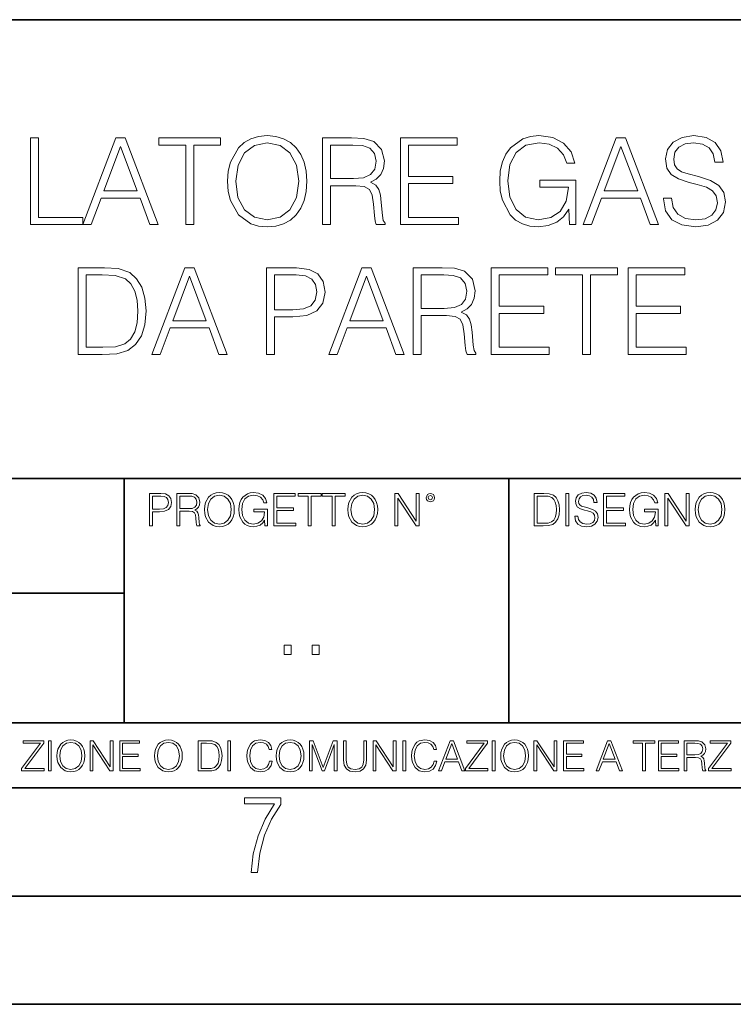
# Model space of a CAD drawing. Extents: x 0 to 420, y 0 to 297.
# Drawn here: x 325 to 358, y 0 to 46 of the extents above; entities that cross this region are included whole.
import ezdxf

# ---------------------------------------------------------------- set-up
doc = ezdxf.new("R2010")
doc.units = 0

msp = doc.modelspace()

# ---------------------------------------------------------------- linework, layer by layer
at = {"color": 7, "lineweight": 35}
for p, q in [((234.999802, 45.500252), (410, 45.500252)), ((254.999802, 24.300249), (410, 24.300249)), ((329.999786, 13.00025), (329.999786, 24.300249)), ((347.77301, 13.00025), (347.77301, 24.300249)), ((234.999802, 19.00025), (329.999786, 19.00025)), ((234.999802, 13.00025), (410, 13.00025)), ((25.000401, 9.99976), (410, 9.99976)), ((234.999802, 10.00025), (410, 10.00025)), ((267.5, 4.99976), (415, 4.99976)), ((0, 0), (420, 0)), ((0, 0), (420, 0))]:
    msp.add_line(p, q, dxfattribs=at)
at = {"color": 7, "lineweight": 18}
for points in [[(334.777313, 38.032833), (334.805145, 37.559952), (334.905273, 37.14827), (335.272461, 36.48624), (335.851044, 36.068993), (336.207092, 35.963291), (336.607635, 35.924347), (337.002625, 35.963291), (337.358673, 36.068993), (337.675781, 36.241455), (337.942841, 36.48624), (338.154236, 36.786655), (338.309998, 37.14827), (338.404572, 37.559952), (338.443542, 38.032833), (338.410156, 38.500149), (338.309998, 38.911831), (338.154236, 39.273445), (337.942841, 39.579426), (337.675781, 39.818645), (337.358673, 39.991108), (337.002625, 40.102375), (336.607635, 40.141315), (336.207092, 40.102375), (335.851044, 39.991108), (335.53949, 39.818645), (335.272461, 39.579426), (334.905273, 38.911831), (334.805145, 38.494583)], [(350.577057, 36.035614), (350.871887, 36.035614), (350.871887, 38.088467), (349.202911, 38.088467), (349.202911, 37.760231), (350.521423, 37.760231), (350.521423, 37.743542), (350.426849, 37.109329), (350.148682, 36.642014), (349.709167, 36.352722), (349.125031, 36.252583), (348.546448, 36.374973), (348.106934, 36.731026), (347.823212, 37.298477), (347.728638, 38.049522), (347.823212, 38.806129), (348.106934, 39.356895), (348.557587, 39.696255), (349.169525, 39.813084), (349.636841, 39.746323), (350.020721, 39.557171), (350.293335, 39.262318), (350.443542, 38.872887), (350.821838, 38.872887), (350.643799, 39.401402), (350.298889, 39.801956), (349.798187, 40.052303), (349.163971, 40.141315), (348.768982, 40.102375), (348.412933, 39.99667), (347.845459, 39.584988), (347.634064, 39.284573), (347.478302, 38.92852), (347.378174, 38.511276), (347.350342, 38.043961), (347.378174, 37.571079), (347.472717, 37.153835), (347.828796, 36.48624), (348.084686, 36.241455), (348.39624, 36.068993), (348.746735, 35.963291), (349.141724, 35.924347), (349.592346, 35.985546), (349.987335, 36.141315), (350.304443, 36.397228), (350.538086, 36.742149)], [(354.916412, 37.248409), (354.916412, 37.220592), (355.010986, 36.664265), (355.300262, 36.258144), (355.767578, 36.013359), (356.407349, 35.924347), (356.980377, 36.007797), (357.414307, 36.235893), (357.68692, 36.597504), (357.787048, 37.081512), (357.709167, 37.509884), (357.481079, 37.832554), (357.091644, 38.071777), (356.529755, 38.255363), (356.062439, 38.372192), (355.75647, 38.472332), (355.550629, 38.611412), (355.428223, 38.800564), (355.389282, 39.056477), (355.444916, 39.373585), (355.622955, 39.612804), (355.912231, 39.75745), (356.30722, 39.813084), (356.718903, 39.751888), (357.030457, 39.579426), (357.219604, 39.301262), (357.291931, 38.922958), (357.670227, 38.922958), (357.570099, 39.43478), (357.30304, 39.818645), (356.885803, 40.057869), (356.323914, 40.141315), (355.773163, 40.057869), (355.361481, 39.8409), (355.100006, 39.501537), (355.010986, 39.067604), (355.077728, 38.644794), (355.278015, 38.349941), (355.617371, 38.138535), (356.101379, 37.982761), (356.479675, 37.888187), (356.896942, 37.754669), (357.186218, 37.593334), (357.353119, 37.365238), (357.408752, 37.042568), (357.34198, 36.714333), (357.147278, 36.463985), (356.835754, 36.30265), (356.412933, 36.252583), (355.934479, 36.31934), (355.583984, 36.514057), (355.367035, 36.8256), (355.294708, 37.248409)], [(325.670227, 36.035614), (328.090271, 36.035614), (328.090271, 36.363846), (326.037415, 36.363846), (326.037415, 40.035614), (325.670227, 40.035614)], [(328.090271, 36.035614), (328.474121, 36.035614), (328.930298, 37.259537), (330.732819, 37.259537), (331.183441, 36.035614), (331.567322, 36.035614), (330.048523, 40.035614), (329.609039, 40.035614)], [(329.052704, 37.587769), (329.825989, 39.646183), (330.604858, 37.587769)], [(332.841309, 36.035614), (333.208466, 36.035614), (333.208466, 39.707382), (334.454651, 39.707382), (334.454651, 40.035614), (331.595123, 40.035614), (331.595123, 39.707382), (332.841309, 39.707382)], [(335.15564, 38.032833), (335.261322, 38.778313), (335.556183, 39.340202), (336.017944, 39.690689), (336.607635, 39.813084), (337.202911, 39.690689), (337.659119, 39.340202), (337.959534, 38.783875), (338.065216, 38.032833), (337.959534, 37.276226), (337.659119, 36.719898), (337.202911, 36.369411), (336.607635, 36.252583), (336.01236, 36.369411), (335.556183, 36.719898), (335.255768, 37.276226)], [(339.161194, 36.035614), (339.528381, 36.035614), (339.528381, 37.826992), (340.696655, 37.826992), (341.091644, 37.788048), (341.330872, 37.65453), (341.453247, 37.393055), (341.514465, 36.975807), (341.55896, 36.447296), (341.592346, 36.196949), (341.64798, 36.035614), (342.054108, 36.035614), (342.054108, 36.091248), (341.970642, 36.219204), (341.926147, 36.458424), (341.876068, 37.059258), (341.837128, 37.398617), (341.764801, 37.660091), (341.620148, 37.854809), (341.375366, 37.988327), (341.64798, 38.132973), (341.853821, 38.344376), (341.976196, 38.628105), (342.020721, 38.973026), (341.892761, 39.507103), (341.531158, 39.874279), (341.063843, 40.013359), (340.496368, 40.035614), (339.161194, 40.035614)], [(339.528381, 38.155224), (339.528381, 39.707382), (340.568695, 39.707382), (341.002625, 39.685127), (341.34201, 39.568298), (341.55896, 39.312386), (341.642426, 38.961899), (341.575653, 38.589161), (341.386505, 38.338814), (341.058258, 38.194168), (340.590942, 38.155224)], [(342.76062, 36.035614), (345.447693, 36.035614), (345.447693, 36.363846), (343.127808, 36.363846), (343.127808, 37.927132), (345.186218, 37.927132), (345.186218, 38.255363), (343.127808, 38.255363), (343.127808, 39.707382), (345.380951, 39.707382), (345.380951, 40.035614), (342.76062, 40.035614)], [(351.211243, 36.035614), (351.595123, 36.035614), (352.051331, 37.259537), (353.853821, 37.259537), (354.304443, 36.035614), (354.688293, 36.035614), (353.169525, 40.035614), (352.730042, 40.035614)], [(352.173706, 37.587769), (352.946991, 39.646183), (353.725861, 37.587769)], [(328.813477, 34.035614), (327.873291, 34.035614), (327.873291, 30.035614), (328.974823, 30.035614), (329.653534, 30.063431), (330.170929, 30.208076), (330.526978, 30.48624), (330.794006, 30.886797), (330.955353, 31.404182), (331.010986, 32.043961), (330.955353, 32.639229), (330.810699, 33.134361), (330.571472, 33.529354), (330.254364, 33.818645), (329.725861, 34.002235), (329.08609, 34.035614)], [(328.240448, 30.363848), (328.240448, 33.707382), (328.974823, 33.707382), (329.586761, 33.679565), (330.054077, 33.529354), (330.304443, 33.290134), (330.482452, 32.961899), (330.593719, 32.544655), (330.63266, 32.032833), (330.593719, 31.498756), (330.482452, 31.070385), (330.293304, 30.742151), (330.026276, 30.514057), (329.592346, 30.386101), (329.013763, 30.363848)], [(331.278015, 30.035614), (331.661865, 30.035614), (332.118073, 31.259537), (333.920563, 31.259537), (334.371185, 30.035614), (334.755066, 30.035614), (333.236298, 34.035614), (332.796783, 34.035614)], [(336.568695, 30.035614), (336.935883, 30.035614), (336.935883, 31.771358), (337.787048, 31.771358), (338.437958, 31.838118), (338.905273, 32.049522), (339.183441, 32.405571), (339.278015, 32.911831), (339.19458, 33.401402), (338.944214, 33.751888), (338.538086, 33.963291), (337.965088, 34.035614), (336.568695, 34.035614)], [(336.935883, 32.09959), (336.935883, 33.707382), (337.948395, 33.707382), (338.371185, 33.65731), (338.666046, 33.512665), (338.838501, 33.267879), (338.899719, 32.917393), (338.827393, 32.533527), (338.627106, 32.28318), (338.282196, 32.138535), (337.792603, 32.09959)], [(339.456055, 30.035614), (339.839905, 30.035614), (340.296082, 31.259537), (342.098602, 31.259537), (342.549225, 30.035614), (342.933105, 30.035614), (341.414307, 34.035614), (340.974823, 34.035614)], [(343.355896, 30.035614), (343.723083, 30.035614), (343.723083, 31.82699), (344.891357, 31.82699), (345.286346, 31.788048), (345.525574, 31.65453), (345.64798, 31.393055), (345.709167, 30.975809), (345.753662, 30.447296), (345.787048, 30.196949), (345.842682, 30.035614), (346.24881, 30.035614), (346.24881, 30.091248), (346.165344, 30.219202), (346.12085, 30.458424), (346.07077, 31.059258), (346.03183, 31.398619), (345.959503, 31.660093), (345.81488, 31.854807), (345.570099, 31.988327), (345.842682, 32.132973), (346.048523, 32.344376), (346.170929, 32.628105), (346.215424, 32.973026), (346.087463, 33.507103), (345.725861, 33.874279), (345.258545, 34.013359), (344.691101, 34.035614), (343.355896, 34.035614)], [(343.723083, 32.155224), (343.723083, 33.707382), (344.763397, 33.707382), (345.197357, 33.685127), (345.536713, 33.568298), (345.753662, 33.312386), (345.837128, 32.961899), (345.770355, 32.589161), (345.581207, 32.338814), (345.252991, 32.194168), (344.785675, 32.155224)], [(346.955353, 30.035614), (349.642395, 30.035614), (349.642395, 30.363848), (347.32251, 30.363848), (347.32251, 31.92713), (349.38092, 31.92713), (349.38092, 32.255363), (347.32251, 32.255363), (347.32251, 33.707382), (349.575653, 33.707382), (349.575653, 34.035614), (346.955353, 34.035614)], [(351.172302, 30.035614), (351.53949, 30.035614), (351.53949, 33.707382), (352.785675, 33.707382), (352.785675, 34.035614), (349.926147, 34.035614), (349.926147, 33.707382), (351.172302, 33.707382)], [(353.280792, 30.035614), (355.967865, 30.035614), (355.967865, 30.363848), (353.64798, 30.363848), (353.64798, 31.92713), (355.70639, 31.92713), (355.70639, 32.255363), (353.64798, 32.255363), (353.64798, 33.707382), (355.901093, 33.707382), (355.901093, 34.035614), (353.280792, 34.035614)], [(332.240448, 31.58777), (333.013763, 33.646183), (333.792603, 31.58777)], [(340.418488, 31.58777), (341.191772, 33.646183), (341.970642, 31.58777)], [(331.166687, 22.109638), (331.304382, 22.109638), (331.304382, 22.760542), (331.623566, 22.760542), (331.867645, 22.785578), (332.042908, 22.864853), (332.147217, 22.998373), (332.182678, 23.188219), (332.151398, 23.371807), (332.057495, 23.503241), (331.905212, 23.582518), (331.690338, 23.609638), (331.166687, 23.609638)], [(331.304382, 22.883631), (331.304382, 23.486551), (331.684082, 23.486551), (331.842621, 23.467775), (331.953186, 23.413532), (332.017853, 23.321739), (332.040802, 23.190306), (332.013702, 23.046356), (331.938599, 22.952475), (331.809235, 22.898233), (331.625641, 22.883631)], [(332.426758, 22.109638), (332.564453, 22.109638), (332.564453, 22.781404), (333.002563, 22.781404), (333.150696, 22.766802), (333.240387, 22.716732), (333.286285, 22.618679), (333.309235, 22.462212), (333.325928, 22.264019), (333.33844, 22.170139), (333.359314, 22.109638), (333.511597, 22.109638), (333.511597, 22.130501), (333.480316, 22.178484), (333.463623, 22.268192), (333.444855, 22.493505), (333.430237, 22.620766), (333.403137, 22.718817), (333.348877, 22.791836), (333.25708, 22.841906), (333.359314, 22.896147), (333.436493, 22.975424), (333.482391, 23.081821), (333.499084, 23.211168), (333.451111, 23.411446), (333.315491, 23.549137), (333.140259, 23.601294), (332.92746, 23.609638), (332.426758, 23.609638)], [(332.564453, 22.904491), (332.564453, 23.486551), (332.95459, 23.486551), (333.11731, 23.478205), (333.244568, 23.434395), (333.325928, 23.338428), (333.357239, 23.206995), (333.332184, 23.067219), (333.261261, 22.973337), (333.138184, 22.919096), (332.962921, 22.904491)], [(333.711884, 22.858595), (333.722321, 22.681265), (333.759857, 22.526884), (333.897552, 22.278624), (334.114532, 22.122156), (334.248047, 22.082518), (334.398254, 22.067913), (334.546387, 22.082518), (334.679901, 22.122156), (334.798798, 22.186829), (334.898956, 22.278624), (334.978241, 22.391279), (335.036652, 22.526884), (335.072113, 22.681265), (335.0867, 22.858595), (335.074188, 23.033838), (335.036652, 23.188219), (334.978241, 23.323824), (334.898956, 23.438568), (334.798798, 23.528275), (334.679901, 23.592949), (334.546387, 23.634672), (334.398254, 23.649277), (334.248047, 23.634672), (334.114532, 23.592949), (333.997711, 23.528275), (333.897552, 23.438568), (333.759857, 23.188219), (333.722321, 23.031752)], [(333.85376, 22.858595), (333.893402, 23.138149), (334.003967, 23.34886), (334.177124, 23.480291), (334.398254, 23.52619), (334.62149, 23.480291), (334.792542, 23.34886), (334.905212, 23.140236), (334.944855, 22.858595), (334.905212, 22.574867), (334.792542, 22.366245), (334.62149, 22.234812), (334.398254, 22.191002), (334.175018, 22.234812), (334.003967, 22.366245), (333.891296, 22.574867)], [(336.503265, 22.109638), (336.613831, 22.109638), (336.613831, 22.879457), (335.987976, 22.879457), (335.987976, 22.756371), (336.482391, 22.756371), (336.482391, 22.750111), (336.44693, 22.512281), (336.342621, 22.337038), (336.177826, 22.228554), (335.958771, 22.191002), (335.741791, 22.236898), (335.576965, 22.370417), (335.470581, 22.583212), (335.43512, 22.864853), (335.470581, 23.148581), (335.576965, 23.355118), (335.745972, 23.482378), (335.975433, 23.52619), (336.150696, 23.501154), (336.294647, 23.430222), (336.396851, 23.319653), (336.453186, 23.173616), (336.595062, 23.173616), (336.52829, 23.371807), (336.398956, 23.522017), (336.211182, 23.615896), (335.973358, 23.649277), (335.825226, 23.634672), (335.691711, 23.595034), (335.478912, 23.440653), (335.399658, 23.327997), (335.341248, 23.194479), (335.30368, 23.038012), (335.293243, 22.862768), (335.30368, 22.685438), (335.339142, 22.528971), (335.472656, 22.278624), (335.568634, 22.186829), (335.685455, 22.122156), (335.816895, 22.082518), (335.965027, 22.067913), (336.134003, 22.090862), (336.282135, 22.149277), (336.401031, 22.245243), (336.488647, 22.37459)], [(336.918427, 22.109638), (337.926086, 22.109638), (337.926086, 22.232725), (337.056122, 22.232725), (337.056122, 22.818956), (337.828033, 22.818956), (337.828033, 22.942045), (337.056122, 22.942045), (337.056122, 23.486551), (337.901031, 23.486551), (337.901031, 23.609638), (336.918427, 23.609638)], [(338.499786, 22.109638), (338.637482, 22.109638), (338.637482, 23.486551), (339.104797, 23.486551), (339.104797, 23.609638), (338.032471, 23.609638), (338.032471, 23.486551), (338.499786, 23.486551)], [(339.60965, 22.109638), (339.747345, 22.109638), (339.747345, 23.486551), (340.214661, 23.486551), (340.214661, 23.609638), (339.142334, 23.609638), (339.142334, 23.486551), (339.60965, 23.486551)], [(340.335663, 22.858595), (340.3461, 22.681265), (340.383667, 22.526884), (340.521332, 22.278624), (340.738312, 22.122156), (340.871826, 22.082518), (341.022034, 22.067913), (341.170166, 22.082518), (341.30368, 22.122156), (341.422607, 22.186829), (341.522736, 22.278624), (341.60202, 22.391279), (341.660431, 22.526884), (341.695892, 22.681265), (341.71051, 22.858595), (341.697968, 23.033838), (341.660431, 23.188219), (341.60202, 23.323824), (341.522736, 23.438568), (341.422607, 23.528275), (341.30368, 23.592949), (341.170166, 23.634672), (341.022034, 23.649277), (340.871826, 23.634672), (340.738312, 23.592949), (340.62149, 23.528275), (340.521332, 23.438568), (340.383667, 23.188219), (340.3461, 23.031752)], [(340.477539, 22.858595), (340.517181, 23.138149), (340.627747, 23.34886), (340.800903, 23.480291), (341.022034, 23.52619), (341.24527, 23.480291), (341.416321, 23.34886), (341.528992, 23.140236), (341.568634, 22.858595), (341.528992, 22.574867), (341.416321, 22.366245), (341.24527, 22.234812), (341.022034, 22.191002), (340.798798, 22.234812), (340.627747, 22.366245), (340.515076, 22.574867)], [(342.50119, 22.109638), (342.638855, 22.109638), (342.638855, 23.396843), (343.481689, 22.109638), (343.634003, 22.109638), (343.634003, 23.609638), (343.496307, 23.609638), (343.496307, 22.322433), (342.653473, 23.609638), (342.50119, 23.609638)], [(343.949036, 23.411446), (343.963623, 23.334255), (344.005341, 23.271669), (344.145142, 23.21534), (344.284912, 23.271669), (344.32663, 23.334255), (344.343323, 23.411446), (344.32663, 23.486551), (344.284912, 23.551224), (344.220215, 23.592949), (344.145142, 23.609638), (344.067932, 23.592949), (344.005341, 23.551224)], [(344.044983, 23.413532), (344.074188, 23.484465), (344.145142, 23.515759), (344.213959, 23.484465), (344.24527, 23.413532), (344.216064, 23.3426), (344.145142, 23.313393), (344.072113, 23.340515)], [(349.29248, 23.609638), (348.939911, 23.609638), (348.939911, 22.109638), (349.352997, 22.109638), (349.607513, 22.12007), (349.801514, 22.174311), (349.935028, 22.278624), (350.035187, 22.428831), (350.095673, 22.62285), (350.116547, 22.862768), (350.095673, 23.085995), (350.041443, 23.271669), (349.951721, 23.41979), (349.832825, 23.528275), (349.634613, 23.59712), (349.394714, 23.609638)], [(349.077606, 22.232725), (349.077606, 23.486551), (349.352997, 23.486551), (349.582458, 23.47612), (349.757721, 23.41979), (349.851593, 23.330084), (349.918365, 23.206995), (349.960083, 23.050528), (349.97467, 22.858595), (349.960083, 22.658318), (349.918365, 22.497677), (349.847412, 22.37459), (349.747284, 22.289055), (349.584564, 22.24107), (349.367584, 22.232725)], [(350.404449, 22.109638), (350.542145, 22.109638), (350.542145, 23.609638), (350.404449, 23.609638)], [(350.81543, 22.564436), (350.81543, 22.554005), (350.850891, 22.345383), (350.959381, 22.193087), (351.134613, 22.101294), (351.374542, 22.067913), (351.589417, 22.099207), (351.752136, 22.184742), (351.85437, 22.320347), (351.891937, 22.50185), (351.862732, 22.662489), (351.777191, 22.783491), (351.631134, 22.873199), (351.420441, 22.942045), (351.245209, 22.985855), (351.130463, 23.023407), (351.053253, 23.075563), (351.007355, 23.146496), (350.992767, 23.242462), (351.013611, 23.361376), (351.080383, 23.451084), (351.188873, 23.505327), (351.336975, 23.52619), (351.491364, 23.503241), (351.608185, 23.438568), (351.679138, 23.334255), (351.706238, 23.192392), (351.848114, 23.192392), (351.810577, 23.384325), (351.710419, 23.528275), (351.553955, 23.617983), (351.343262, 23.649277), (351.136719, 23.617983), (350.98233, 23.536619), (350.884277, 23.409361), (350.850891, 23.246634), (350.875946, 23.088081), (350.95105, 22.97751), (351.078308, 22.898233), (351.259796, 22.839819), (351.401672, 22.804354), (351.558136, 22.754284), (351.666626, 22.693783), (351.729187, 22.608248), (351.750061, 22.487246), (351.725037, 22.364159), (351.652008, 22.270279), (351.535187, 22.209778), (351.376617, 22.191002), (351.197205, 22.216036), (351.065765, 22.289055), (350.984406, 22.405884), (350.957306, 22.564436)], [(352.15271, 22.109638), (353.160339, 22.109638), (353.160339, 22.232725), (352.290405, 22.232725), (352.290405, 22.818956), (353.062286, 22.818956), (353.062286, 22.942045), (352.290405, 22.942045), (352.290405, 23.486551), (353.135315, 23.486551), (353.135315, 23.609638), (352.15271, 23.609638)], [(354.562286, 22.109638), (354.672882, 22.109638), (354.672882, 22.879457), (354.046997, 22.879457), (354.046997, 22.756371), (354.541443, 22.756371), (354.541443, 22.750111), (354.505981, 22.512281), (354.401672, 22.337038), (354.236847, 22.228554), (354.017792, 22.191002), (353.800812, 22.236898), (353.636017, 22.370417), (353.529602, 22.583212), (353.494141, 22.864853), (353.529602, 23.148581), (353.636017, 23.355118), (353.804993, 23.482378), (354.034485, 23.52619), (354.209717, 23.501154), (354.353668, 23.430222), (354.455902, 23.319653), (354.512238, 23.173616), (354.654083, 23.173616), (354.587341, 23.371807), (354.457977, 23.522017), (354.270233, 23.615896), (354.03241, 23.649277), (353.884277, 23.634672), (353.750763, 23.595034), (353.537964, 23.440653), (353.458679, 23.327997), (353.400269, 23.194479), (353.362732, 23.038012), (353.352295, 22.862768), (353.362732, 22.685438), (353.398193, 22.528971), (353.531708, 22.278624), (353.627655, 22.186829), (353.744507, 22.122156), (353.875916, 22.082518), (354.024048, 22.067913), (354.193024, 22.090862), (354.341156, 22.149277), (354.460083, 22.245243), (354.547699, 22.37459)], [(354.977448, 22.109638), (355.115143, 22.109638), (355.115143, 23.396843), (355.957977, 22.109638), (356.110291, 22.109638), (356.110291, 23.609638), (355.972595, 23.609638), (355.972595, 22.322433), (355.129761, 23.609638), (354.977448, 23.609638)], [(356.3815, 22.858595), (356.391937, 22.681265), (356.429474, 22.526884), (356.567169, 22.278624), (356.784149, 22.122156), (356.917664, 22.082518), (357.067871, 22.067913), (357.215973, 22.082518), (357.349518, 22.122156), (357.468414, 22.186829), (357.568573, 22.278624), (357.647827, 22.391279), (357.706238, 22.526884), (357.74173, 22.681265), (357.756317, 22.858595), (357.743805, 23.033838), (357.706238, 23.188219), (357.647827, 23.323824), (357.568573, 23.438568), (357.468414, 23.528275), (357.349518, 23.592949), (357.215973, 23.634672), (357.067871, 23.649277), (356.917664, 23.634672), (356.784149, 23.592949), (356.667297, 23.528275), (356.567169, 23.438568), (356.429474, 23.188219), (356.391937, 23.031752)], [(356.523346, 22.858595), (356.562988, 23.138149), (356.673553, 23.34886), (356.84671, 23.480291), (357.067871, 23.52619), (357.291077, 23.480291), (357.462158, 23.34886), (357.574829, 23.140236), (357.614441, 22.858595), (357.574829, 22.574867), (357.462158, 22.366245), (357.291077, 22.234812), (357.067871, 22.191002), (356.844635, 22.234812), (356.673553, 22.366245), (356.560913, 22.574867)], [(337.388153, 16.170408), (337.709442, 16.170408), (337.709442, 16.603649), (337.388153, 16.603649)], [(338.683014, 16.170408), (339.004303, 16.170408), (339.004303, 16.603649), (338.683014, 16.603649)], [(325.25885, 10.781829), (326.298615, 10.781829), (326.298615, 10.89671), (325.410736, 10.89671), (326.285004, 12.070842), (326.285004, 12.181828), (325.325043, 12.181828), (325.325043, 12.066947), (326.125336, 12.066947), (325.25885, 10.900605)], [(326.499176, 10.781829), (326.627686, 10.781829), (326.627686, 12.181828), (326.499176, 12.181828)], [(326.890564, 11.480855), (326.900299, 11.315348), (326.935333, 11.171259), (327.063843, 10.939548), (327.266357, 10.793511), (327.390961, 10.756516), (327.531158, 10.742886), (327.669403, 10.756516), (327.794037, 10.793511), (327.905029, 10.853873), (327.998474, 10.939548), (328.072479, 11.044694), (328.126984, 11.171259), (328.160095, 11.315348), (328.173706, 11.480855), (328.162048, 11.644416), (328.126984, 11.788505), (328.072479, 11.91507), (327.998474, 12.022162), (327.905029, 12.10589), (327.794037, 12.166252), (327.669403, 12.205194), (327.531158, 12.218824), (327.390961, 12.205194), (327.266357, 12.166252), (327.157318, 12.10589), (327.063843, 12.022162), (326.935333, 11.788505), (326.900299, 11.642468)], [(327.022949, 11.480855), (327.059937, 11.741774), (327.163147, 11.938436), (327.324768, 12.061106), (327.531158, 12.103943), (327.739502, 12.061106), (327.89917, 11.938436), (328.004333, 11.74372), (328.041321, 11.480855), (328.004333, 11.216043), (327.89917, 11.021328), (327.739502, 10.898658), (327.531158, 10.857768), (327.322815, 10.898658), (327.163147, 11.021328), (327.058014, 11.216043)], [(328.424896, 10.781829), (328.553406, 10.781829), (328.553406, 11.98322), (329.340057, 10.781829), (329.482208, 10.781829), (329.482208, 12.181828), (329.353699, 12.181828), (329.353699, 10.980438), (328.567047, 12.181828), (328.424896, 12.181828)], [(329.795715, 10.781829), (330.736176, 10.781829), (330.736176, 10.89671), (329.924225, 10.89671), (329.924225, 11.443859), (330.644653, 11.443859), (330.644653, 11.558742), (329.924225, 11.558742), (329.924225, 12.066947), (330.712799, 12.066947), (330.712799, 12.181828), (329.795715, 12.181828)], [(331.400146, 11.480855), (331.409882, 11.315348), (331.444946, 11.171259), (331.573456, 10.939548), (331.77594, 10.793511), (331.900574, 10.756516), (332.040771, 10.742886), (332.179016, 10.756516), (332.303619, 10.793511), (332.414612, 10.853873), (332.508087, 10.939548), (332.582062, 11.044694), (332.636597, 11.171259), (332.669678, 11.315348), (332.683319, 11.480855), (332.671631, 11.644416), (332.636597, 11.788505), (332.582062, 11.91507), (332.508087, 12.022162), (332.414612, 12.10589), (332.303619, 12.166252), (332.179016, 12.205194), (332.040771, 12.218824), (331.900574, 12.205194), (331.77594, 12.166252), (331.666901, 12.10589), (331.573456, 12.022162), (331.444946, 11.788505), (331.409882, 11.642468)], [(331.532562, 11.480855), (331.56955, 11.741774), (331.67276, 11.938436), (331.834351, 12.061106), (332.040771, 12.103943), (332.249115, 12.061106), (332.408783, 11.938436), (332.513916, 11.74372), (332.550903, 11.480855), (332.513916, 11.216043), (332.408783, 11.021328), (332.249115, 10.898658), (332.040771, 10.857768), (331.832428, 10.898658), (331.67276, 11.021328), (331.567596, 11.216043)], [(333.750366, 12.181828), (333.421295, 12.181828), (333.421295, 10.781829), (333.806824, 10.781829), (334.044373, 10.791565), (334.225464, 10.842191), (334.350098, 10.939548), (334.443542, 11.079742), (334.5, 11.260827), (334.51947, 11.48475), (334.5, 11.693094), (334.449402, 11.866391), (334.365662, 12.004639), (334.254669, 12.10589), (334.069702, 12.170146), (333.845764, 12.181828)], [(333.549805, 10.89671), (333.549805, 12.066947), (333.806824, 12.066947), (334.020996, 12.057211), (334.18457, 12.004639), (334.272186, 11.920911), (334.334503, 11.806029), (334.373444, 11.659993), (334.387085, 11.480855), (334.373444, 11.293929), (334.334503, 11.143998), (334.268311, 11.029117), (334.174835, 10.949284), (334.022949, 10.904499), (333.820465, 10.89671)], [(334.788177, 10.781829), (334.916687, 10.781829), (334.916687, 12.181828), (334.788177, 12.181828)], [(336.708069, 11.239408), (336.669128, 11.077795), (336.581512, 10.957072), (336.45105, 10.88308), (336.2836, 10.857768), (336.081085, 10.898658), (335.929199, 11.019381), (335.831848, 11.21799), (335.798767, 11.486697), (335.831848, 11.751509), (335.927277, 11.944277), (336.077209, 12.063053), (336.279694, 12.103943), (336.439362, 12.080577), (336.565918, 12.014374), (336.653564, 11.909228), (336.694458, 11.772927), (336.821014, 11.772927), (336.774292, 11.955959), (336.6633, 12.096154), (336.49585, 12.185723), (336.279694, 12.218824), (336.026581, 12.168199), (335.921417, 12.107838), (335.831848, 12.02411), (335.709167, 11.794346), (335.676086, 11.64831), (335.666351, 11.48475), (335.676086, 11.317295), (335.709167, 11.171259), (335.829895, 10.937601), (336.022675, 10.791565), (336.275818, 10.742886), (336.499725, 10.777935), (336.671082, 10.873344), (336.783997, 11.029117), (336.834656, 11.239408)], [(337.021576, 11.480855), (337.031311, 11.315348), (337.066345, 11.171259), (337.194855, 10.939548), (337.397369, 10.793511), (337.521973, 10.756516), (337.66217, 10.742886), (337.800415, 10.756516), (337.925049, 10.793511), (338.036041, 10.853873), (338.129486, 10.939548), (338.203491, 11.044694), (338.257996, 11.171259), (338.291107, 11.315348), (338.304749, 11.480855), (338.29306, 11.644416), (338.257996, 11.788505), (338.203491, 11.91507), (338.129486, 12.022162), (338.036041, 12.10589), (337.925049, 12.166252), (337.800415, 12.205194), (337.66217, 12.218824), (337.521973, 12.205194), (337.397369, 12.166252), (337.28833, 12.10589), (337.194855, 12.022162), (337.066345, 11.788505), (337.031311, 11.642468)], [(337.153961, 11.480855), (337.190979, 11.741774), (337.294159, 11.938436), (337.45578, 12.061106), (337.66217, 12.103943), (337.870514, 12.061106), (338.030182, 11.938436), (338.135345, 11.74372), (338.172333, 11.480855), (338.135345, 11.216043), (338.030182, 11.021328), (337.870514, 10.898658), (337.66217, 10.857768), (337.453827, 10.898658), (337.294159, 11.021328), (337.189026, 11.216043)], [(338.553955, 10.781829), (338.682495, 10.781829), (338.682495, 12.002691), (339.138123, 10.781829), (339.256897, 10.781829), (339.702789, 12.002691), (339.702789, 10.781829), (339.831299, 10.781829), (339.831299, 12.181828), (339.650208, 12.181828), (339.196533, 10.949284), (338.735046, 12.181828), (338.553955, 12.181828)], [(340.133118, 12.181828), (340.133118, 11.282246), (340.166199, 11.046641), (340.265503, 10.877239), (340.43103, 10.777935), (340.664673, 10.742886), (340.896393, 10.777935), (341.06189, 10.877239), (341.163147, 11.046641), (341.198212, 11.282246), (341.198212, 12.181828), (341.069702, 12.181828), (341.069702, 11.29977), (341.046326, 11.103108), (340.974274, 10.964861), (340.84967, 10.88308), (340.664673, 10.857768), (340.477753, 10.88308), (340.353149, 10.964861), (340.283051, 11.103108), (340.261627, 11.29977), (340.261627, 12.181828)], [(341.5, 10.781829), (341.62854, 10.781829), (341.62854, 11.98322), (342.415161, 10.781829), (342.557312, 10.781829), (342.557312, 12.181828), (342.428802, 12.181828), (342.428802, 10.980438), (341.642151, 12.181828), (341.5, 12.181828)], [(342.880554, 10.781829), (343.009064, 10.781829), (343.009064, 12.181828), (342.880554, 12.181828)], [(344.31366, 11.239408), (344.274689, 11.077795), (344.187073, 10.957072), (344.05661, 10.88308), (343.88916, 10.857768), (343.686646, 10.898658), (343.53479, 11.019381), (343.437439, 11.21799), (343.404327, 11.486697), (343.437439, 11.751509), (343.532837, 11.944277), (343.68277, 12.063053), (343.885254, 12.103943), (344.044922, 12.080577), (344.171509, 12.014374), (344.259125, 11.909228), (344.300018, 11.772927), (344.426575, 11.772927), (344.379852, 11.955959), (344.26886, 12.096154), (344.10141, 12.185723), (343.885254, 12.218824), (343.632141, 12.168199), (343.526978, 12.107838), (343.437439, 12.02411), (343.314758, 11.794346), (343.281647, 11.64831), (343.271912, 11.48475), (343.281647, 11.317295), (343.314758, 11.171259), (343.435486, 10.937601), (343.628235, 10.791565), (343.881378, 10.742886), (344.105286, 10.777935), (344.276642, 10.873344), (344.389587, 11.029117), (344.440216, 11.239408)], [(344.521973, 10.781829), (344.656342, 10.781829), (344.81601, 11.210201), (345.446899, 11.210201), (345.604614, 10.781829), (345.738953, 10.781829), (345.207397, 12.181828), (345.053558, 12.181828)], [(344.858826, 11.325084), (345.129517, 12.045528), (345.4021, 11.325084)], [(345.764282, 10.781829), (346.804047, 10.781829), (346.804047, 10.89671), (345.916138, 10.89671), (346.790405, 12.070842), (346.790405, 12.181828), (345.830475, 12.181828), (345.830475, 12.066947), (346.630737, 12.066947), (345.764282, 10.900605)], [(347.004578, 10.781829), (347.133118, 10.781829), (347.133118, 12.181828), (347.004578, 12.181828)], [(347.395966, 11.480855), (347.405701, 11.315348), (347.440765, 11.171259), (347.569275, 10.939548), (347.771759, 10.793511), (347.896393, 10.756516), (348.036591, 10.742886), (348.174835, 10.756516), (348.299438, 10.793511), (348.410431, 10.853873), (348.503906, 10.939548), (348.577881, 11.044694), (348.632416, 11.171259), (348.665527, 11.315348), (348.679138, 11.480855), (348.66745, 11.644416), (348.632416, 11.788505), (348.577881, 11.91507), (348.503906, 12.022162), (348.410431, 12.10589), (348.299438, 12.166252), (348.174835, 12.205194), (348.036591, 12.218824), (347.896393, 12.205194), (347.771759, 12.166252), (347.66272, 12.10589), (347.569275, 12.022162), (347.440765, 11.788505), (347.405701, 11.642468)], [(347.528381, 11.480855), (347.565369, 11.741774), (347.668579, 11.938436), (347.8302, 12.061106), (348.036591, 12.103943), (348.244934, 12.061106), (348.404602, 11.938436), (348.509735, 11.74372), (348.546753, 11.480855), (348.509735, 11.216043), (348.404602, 11.021328), (348.244934, 10.898658), (348.036591, 10.857768), (347.828247, 10.898658), (347.668579, 11.021328), (347.563416, 11.216043)], [(348.930328, 10.781829), (349.058838, 10.781829), (349.058838, 11.98322), (349.84549, 10.781829), (349.98761, 10.781829), (349.98761, 12.181828), (349.859131, 12.181828), (349.859131, 10.980438), (349.072449, 12.181828), (348.930328, 12.181828)], [(350.301117, 10.781829), (351.241577, 10.781829), (351.241577, 10.89671), (350.429626, 10.89671), (350.429626, 11.443859), (351.150085, 11.443859), (351.150085, 11.558742), (350.429626, 11.558742), (350.429626, 12.066947), (351.218231, 12.066947), (351.218231, 12.181828), (350.301117, 12.181828)], [(351.800415, 10.781829), (351.934784, 10.781829), (352.094452, 11.210201), (352.725311, 11.210201), (352.883026, 10.781829), (353.017395, 10.781829), (352.485809, 12.181828), (352.332001, 12.181828)], [(352.137268, 11.325084), (352.407928, 12.045528), (352.680542, 11.325084)], [(353.950073, 10.781829), (354.078583, 10.781829), (354.078583, 12.066947), (354.51474, 12.066947), (354.51474, 12.181828), (353.513916, 12.181828), (353.513916, 12.066947), (353.950073, 12.066947)], [(354.688049, 10.781829), (355.62851, 10.781829), (355.62851, 10.89671), (354.816559, 10.89671), (354.816559, 11.443859), (355.536987, 11.443859), (355.536987, 11.558742), (354.816559, 11.558742), (354.816559, 12.066947), (355.605133, 12.066947), (355.605133, 12.181828), (354.688049, 12.181828)], [(355.866058, 10.781829), (355.994568, 10.781829), (355.994568, 11.408811), (356.403473, 11.408811), (356.541718, 11.395181), (356.625458, 11.348449), (356.668274, 11.256933), (356.689697, 11.110897), (356.705292, 10.925918), (356.71698, 10.838296), (356.73645, 10.781829), (356.878571, 10.781829), (356.878571, 10.8013), (356.849365, 10.846085), (356.833801, 10.929812), (356.816284, 11.140104), (356.802643, 11.258881), (356.777344, 11.350396), (356.726685, 11.418547), (356.641022, 11.465278), (356.73645, 11.515904), (356.808472, 11.589895), (356.851318, 11.6892), (356.866882, 11.809923), (356.822113, 11.99685), (356.695557, 12.125361), (356.531982, 12.17404), (356.333374, 12.181828), (355.866058, 12.181828)], [(355.994568, 11.523693), (355.994568, 12.066947), (356.358704, 12.066947), (356.510559, 12.059158), (356.629333, 12.018269), (356.705292, 11.928699), (356.734497, 11.806029), (356.711121, 11.67557), (356.644928, 11.587949), (356.530029, 11.537323), (356.366486, 11.523693)], [(357.003204, 10.781829), (358.042969, 10.781829), (358.042969, 10.89671), (357.15509, 10.89671), (358.029358, 12.070842), (358.029358, 12.181828), (357.069397, 12.181828), (357.069397, 12.066947), (357.86969, 12.066947), (357.003204, 10.900605)], [(335.857758, 6.096565), (336.158447, 6.096565), (336.271179, 6.984485), (336.487305, 7.81133), (336.806763, 8.563008), (337.229584, 9.239518), (337.229584, 9.544888), (335.552399, 9.544888), (335.552399, 9.263008), (336.942993, 9.263008), (336.506073, 8.548914), (336.181915, 7.778444), (335.961121, 6.956297)]]:
    msp.add_lwpolyline(points, close=True, dxfattribs=at)

doc.saveas('drawing.dxf')
